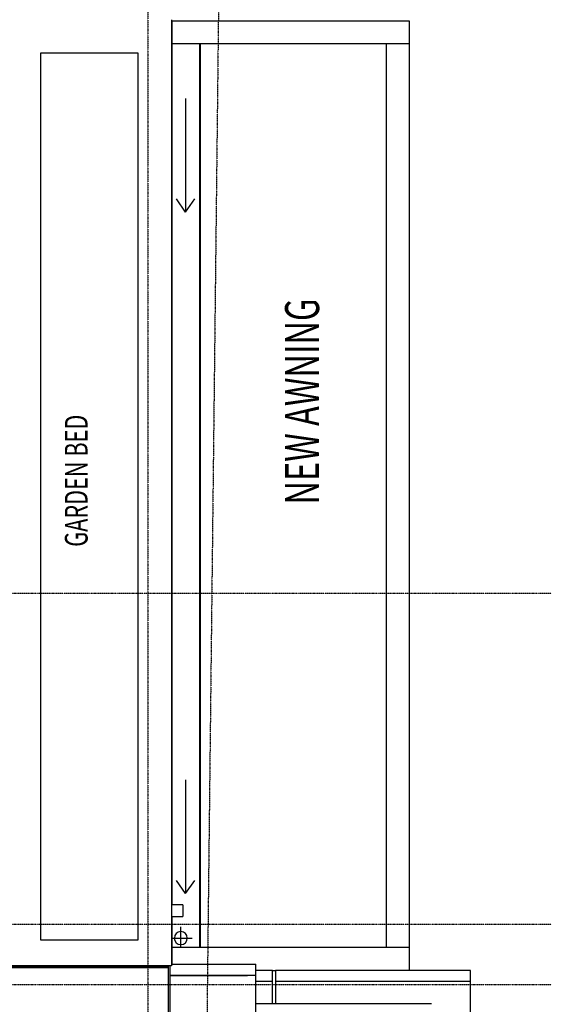
# Model space of a CAD drawing. Extents: x -2013 to 76814, y -13640 to 30471.
# Drawn here: x 72129 to 76814, y 10385 to 19054 of the extents above; entities that cross this region are included whole.
import ezdxf

# ---------------------------------------------------------------- set-up
doc = ezdxf.new("R2010")
doc.units = 0
doc.linetypes.add('X-2387-2F$0$EDG-1DOT-2', pattern=[5, 2, -1.4, 0.2, -1.4])
for name, color, linetype in [('X-2387-2F$0$A-DETL', 11, 'CONTINUOUS'), ('X-2387-2F$0$A-DETL-MBND', 11, 'CONTINUOUS'), ('X-2387-2F$0$A-FLOR', 11, 'CONTINUOUS'), ('X-2387-2F$0$A-ROOF', 11, 'CONTINUOUS'), ('X-2387-2F$0$A-WALL', 8, 'CONTINUOUS'), ('X-2387-2F$0$C-PROP-LINE', 133, 'X-2387-2F$0$EDG-1DOT-2'), ('X-2387-2F$0$Q-CASE', 11, 'CONTINUOUS'), ('X-2387-2F$0$S-GRID', 133, 'X-2387-2F$0$EDG-1DOT-2'), ('X-2387-2F$0$STAY-TEXT', 31, 'CONTINUOUS'), ('X-XREF', 7, 'CONTINUOUS')]:
    doc.layers.add(name, color=color, linetype=linetype)
doc.styles.add('X-2387-2F$0$EDG', font='edg.shx', dxfattribs={"width": 0.9})

# ---------------------------------------------------------------- blocks, each defined once
blk = doc.blocks.new('X-2387-2F')
at = {"layer": 'X-2387-2F$0$A-DETL'}
for p, q in [((73591.1, 18360.8), (73591.1, 17360.8)), ((73591.1, 17360.8), (73510.8, 17475.5)), ((73591.1, 17360.8), (73671.4, 17475.5)), ((73591.1, 12360.8), (73591.1, 11360.8)), ((73591.1, 11360.8), (73510.8, 11475.5)), ((73591.1, 11360.8), (73671.4, 11475.5))]:
    blk.add_line(p, q, dxfattribs=at)
at = {"layer": 'X-2387-2F$0$A-DETL-MBND'}
for p, q in [((73471, 19028.4), (73472.2, 19028.4)), ((73471, 11260.9), (73471, 19028.4)), ((73472.2, 19045.1), (75561.5, 19045.1)), ((73472.2, 18844.1), (73472.2, 19045.1)), ((75561.5, 19045.1), (75561.5, 18844.1)), ((75561.5, 19036.4), (75562.7, 19036.4)), ((75562.7, 19036.4), (75562.7, 10684.4)), ((73472.2, 18844.1), (75561.5, 18844.1)), ((73474, 11260.9), (73474, 18844.1)), ((73718.3, 10885.5), (73718.3, 18844.1)), ((73720.1, 18844.1), (73720.1, 10885.5)), ((75361.8, 10885.5), (75361.8, 18844.1)), ((73567.3, 11260.9), (73467.2, 11260.9)), ((73567.3, 11260.9), (73567.3, 11159.3)), ((73467.2, 11159.3), (73567.3, 11159.3)), ((73471, 10737.9), (73471, 11159.3)), ((73474, 10885.5), (73474, 11159.3)), ((73549.3, 10885.5), (73549.3, 11068)), ((73467.2, 10968), (73471, 10968)), ((73474, 10968), (73649.3, 10968)), ((75561.5, 10885.5), (73472.7, 10885.5)), ((73472.7, 10737.9), (73472.7, 10885.5)), ((75561.5, 10885.5), (75561.5, 10684.4)), ((74357.5, 10684.4), (74210, 10684.4)), ((76101.2, 10684.4), (74382.5, 10684.4)), ((76101.2, 10588.9), (76101.2, 10684.4)), ((74210, 10588.9), (74357.5, 10588.9)), ((74382.5, 10588.9), (76101.2, 10588.9)), ((75757.6, 10389.4), (74210, 10389.4))]:
    blk.add_line(p, q, dxfattribs=at)
for radius, start, end in [(57.1, 0, 180), (57.2, 180, 0)]:
    blk.add_arc((73549.3, 10968), radius, start, end, dxfattribs=at)
at = {"layer": 'X-2387-2F$0$A-FLOR'}
for p, q in [((41307.5, 10714.4), (73357.2, 10714.4)), ((73357.2, 10714.4), (73357.2, 10724.4)), ((76101.2, 2746.8), (76101.2, 10588.9))]:
    blk.add_line(p, q, dxfattribs=at)
at = {"layer": 'X-2387-2F$0$A-ROOF'}
for p, q in [((73442.1, 10705.2), (41162.5, 10705.2)), ((73442.1, 10717.1), (73357.2, 10717.1))]:
    blk.add_line(p, q, dxfattribs=at)
at = {"layer": 'X-2387-2F$0$A-WALL'}
for p, q in [((73467.2, 19053.9), (73467.2, 10724.4)), ((73172.2, 18758.9), (72312.5, 18758.9)), ((72312.5, 18758.9), (72312.5, 10954.4)), ((73172.2, 10954.4), (73172.2, 18758.9)), ((72312.5, 10954.4), (73172.2, 10954.4)), ((73467.2, 10724.4), (69600.9, 10724.4)), ((73442.1, 7162.8), (73442.1, 10724.4)), ((73452.1, 10724.4), (73452.1, 7212.8)), ((73452.5, 10724.4), (73452.5, 10037.9)), ((73467.2, 10737.9), (74210, 10737.9)), ((74210, 10637.9), (74210, 10737.9)), ((74210, 10637.9), (73452.5, 10637.9)), ((73452.5, 10637.9), (74137.3, 10637.9)), ((74210, 10037.9), (74210, 10637.9))]:
    blk.add_line(p, q, dxfattribs=at)
at = {"layer": 'X-2387-2F$0$C-PROP-LINE'}
blk.add_line((73899.1, 20716.4), (73554.6, -9442.6), dxfattribs=at)
blk.add_line((73899.1, 20716.4), (73554.6, -9442.6), dxfattribs=at)
at = {"layer": 'X-2387-2F$0$Q-CASE'}
for p, q in [((74357.5, 10389.2), (74357.5, 10684.4)), ((74357.5, 10684.4), (74382.5, 10684.4)), ((74382.5, 10684.4), (74382.5, 10389.2))]:
    blk.add_line(p, q, dxfattribs=at)
at = {"layer": 'X-2387-2F$0$S-GRID'}
for p, q in [((73257.5, 21334.1), (73257.5, -13640.4)), ((-1388, 14005.8), (76814.4, 14005.8)), ((-1388, 11090), (76814.4, 11090)), ((-1388, 10559.4), (76814.4, 10559.4))]:
    blk.add_line(p, q, dxfattribs=at)
at = {"layer": 'X-2387-2F$0$STAY-TEXT', "style": 'X-2387-2F$0$EDG', "width": 0.7}
for s, height, p in [('NEW AWNING', 300, (74768.2, 14785.6)), ('GARDEN BED', 200, (72727.8, 14413.2))]:
    blk.add_text(s, height=height, rotation=90, dxfattribs=at).set_placement(p)

msp = doc.modelspace()

# ---------------------------------------------------------------- block references
at = {"layer": 'X-XREF'}
msp.add_blockref('X-2387-2F', (0, 0), dxfattribs=at)

doc.saveas('drawing.dxf')
